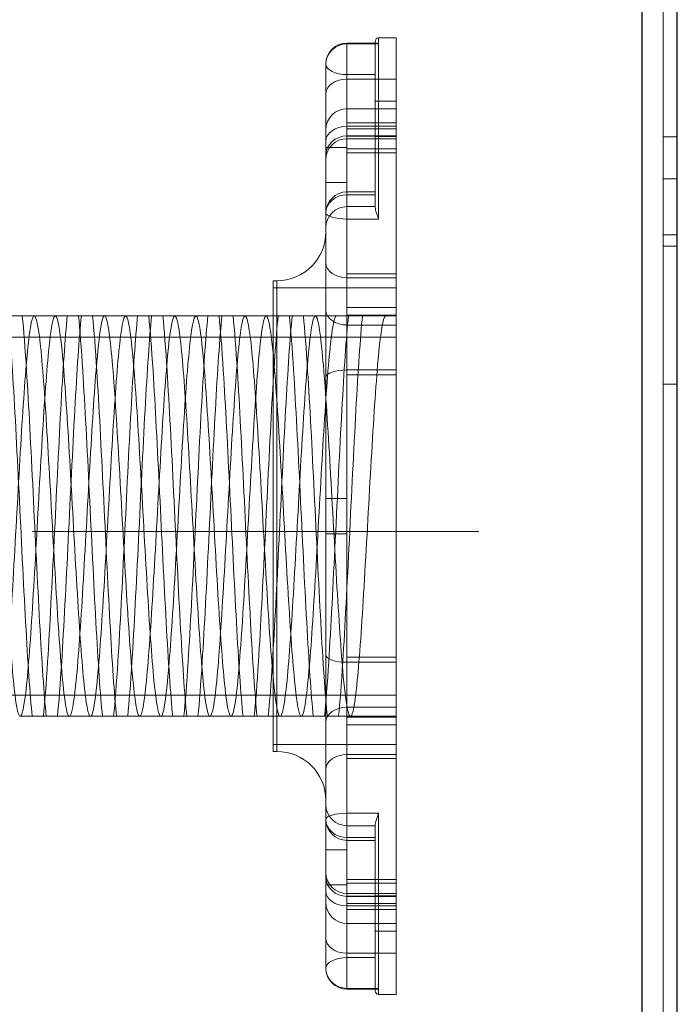
# Model space of a CAD drawing. Units: millimetres. Extents: x 1 to 175, y 5 to 154.
# Drawn here: x 91 to 96, y 25 to 33 of the extents above; entities that cross this region are included whole.
import ezdxf

# ---------------------------------------------------------------- set-up
doc = ezdxf.new("R2010")
doc.units = ezdxf.units.MM
for name, color, linetype, lineweight in [('Hidden Edges(DATA)', 7, 'Continuous', 18), ('Hidden Tangent Edges(DATA)', 7, 'Continuous', 18), ('Visible Edges(DATA)', 7, 'Continuous', 25), ('Visible Tangent Edges(DATA)', 7, 'Continuous', 25)]:
    doc.layers.add(name, color=color, linetype=linetype, lineweight=lineweight)

msp = doc.modelspace()

# ---------------------------------------------------------------- linework, layer by layer
at = {"layer": 'Hidden Edges(DATA)'}
for p, q in [((96.01, 66.4449), (96.01, 17.2285)), ((93.92, 33.0094), (93.7825, 33.0094)), ((93.92, 31.1316), (93.92, 33.0094)), ((93.535, 32.9695), (93.7654, 32.9695)), ((93.755, 31.694), (93.755, 32.9819)), ((93.37, 32.8045), (93.37, 31.6391)), ((93.755, 32.5136), (93.92, 32.5136)), ((93.92, 32.4549), (93.535, 32.4549)), ((93.92, 32.3449), (93.535, 32.3449)), ((93.92, 32.2983), (93.535, 32.2983)), ((93.755, 32.2386), (93.92, 32.2386)), ((96.12, 32.2349), (96.01, 32.2349)), ((93.37, 32.1524), (93.535, 32.1524)), ((93.92, 32.2204), (93.535, 32.2204)), ((93.92, 32.1104), (93.535, 32.1104)), ((93.37, 31.8774), (93.535, 31.8774)), ((93.755, 31.8041), (93.535, 31.8041)), ((93.535, 31.6886), (93.755, 31.6886)), ((93.755, 31.694), (93.755, 31.6886)), ((93.37, 31.2483), (93.37, 31.6391)), ((93.37, 31.2483), (93.37, 30.8781)), ((93.92, 31.1624), (93.535, 31.1624)), ((92.9575, 31.1074), (92.9575, 27.4224)), ((92.985, 31.1074), (92.9575, 31.1074)), ((93.92, 31.1316), (93.92, 30.7614)), ((93.92, 31.0524), (92.9575, 31.0524)), ((93.37, 30.8781), (93.37, 30.3504)), ((93.92, 30.8983), (93.535, 30.8983)), ((90.9939, 30.8324), (90.8839, 30.8324)), ((91.0914, 30.8324), (91.0953, 30.8261)), ((91.0914, 30.8324), (91.2525, 30.8324)), ((91.2447, 30.8261), (91.2486, 30.8324)), ((91.5439, 30.8324), (91.4339, 30.8324)), ((91.6414, 30.8324), (91.6453, 30.8261)), ((91.6414, 30.8324), (91.8025, 30.8324)), ((91.7947, 30.8261), (91.7986, 30.8324)), ((92.0939, 30.8324), (91.9839, 30.8324)), ((92.1914, 30.8324), (92.1953, 30.8261)), ((92.1914, 30.8324), (92.3525, 30.8324)), ((92.3447, 30.8261), (92.3486, 30.8324)), ((92.6439, 30.8324), (92.5339, 30.8324)), ((92.7414, 30.8324), (92.7453, 30.8261)), ((92.7414, 30.8324), (92.9025, 30.8324)), ((92.8947, 30.8261), (92.8986, 30.8324)), ((93.1939, 30.8324), (93.0839, 30.8324)), ((93.2914, 30.8324), (93.2953, 30.8261)), ((93.2914, 30.8324), (93.4525, 30.8324)), ((93.4447, 30.8261), (93.4486, 30.8324)), ((93.8375, 30.8324), (93.4525, 30.8324)), ((93.8375, 30.8324), (93.92, 30.8324)), ((93.92, 30.4096), (93.92, 30.7614)), ((84.9927, 30.6674), (93.92, 30.6674)), ((93.92, 28.1201), (93.92, 30.4096)), ((93.37, 28.1793), (93.37, 30.3504)), ((96.12, 30.2978), (96.01, 30.2978)), ((93.37, 29.4024), (93.535, 29.4024)), ((91.0738, 29.1449), (94.5663, 29.1449)), ((93.37, 29.1274), (93.535, 29.1274)), ((93.37, 28.1793), (93.37, 27.6516)), ((93.92, 27.7683), (93.92, 28.1201)), ((86.6389, 27.8624), (93.92, 27.8624)), ((93.92, 27.7683), (93.92, 27.3981)), ((91.0712, 27.6974), (91.1812, 27.6974)), ((91.3625, 27.6974), (91.5236, 27.6974)), ((91.3703, 27.7036), (91.3664, 27.6974)), ((91.5236, 27.6974), (91.5197, 27.7036)), ((91.6212, 27.6974), (91.7312, 27.6974)), ((91.9125, 27.6974), (92.0736, 27.6974)), ((91.9203, 27.7036), (91.9164, 27.6974)), ((92.0736, 27.6974), (92.0697, 27.7036)), ((92.1712, 27.6974), (92.2812, 27.6974)), ((92.4625, 27.6974), (92.6236, 27.6974)), ((92.4703, 27.7036), (92.4664, 27.6974)), ((92.6236, 27.6974), (92.6197, 27.7036)), ((92.7212, 27.6974), (92.8312, 27.6974)), ((93.0125, 27.6974), (93.1736, 27.6974)), ((93.0203, 27.7036), (93.0164, 27.6974)), ((93.1736, 27.6974), (93.1697, 27.7036)), ((93.2712, 27.6974), (93.3812, 27.6974)), ((93.5625, 27.6974), (93.92, 27.6974)), ((93.5703, 27.7036), (93.5664, 27.6974)), ((93.37, 27.6516), (93.37, 27.2814)), ((93.92, 27.6314), (93.535, 27.6314)), ((93.92, 27.4774), (92.9575, 27.4774)), ((92.985, 27.4224), (92.9575, 27.4224)), ((93.92, 25.5203), (93.92, 27.3981)), ((93.92, 27.3674), (93.535, 27.3674)), ((93.37, 26.8906), (93.37, 27.2814)), ((93.37, 26.8906), (93.37, 25.7252)), ((93.535, 26.8411), (93.755, 26.8411)), ((93.755, 26.8411), (93.755, 26.8357)), ((93.755, 25.5478), (93.755, 26.8357)), ((93.535, 26.7256), (93.755, 26.7256)), ((93.37, 26.6524), (93.535, 26.6524)), ((93.37, 26.3774), (93.535, 26.3774)), ((93.92, 26.4193), (93.535, 26.4193)), ((93.92, 26.3093), (93.535, 26.3093)), ((93.755, 26.2911), (93.92, 26.2911)), ((93.92, 26.2314), (93.535, 26.2314)), ((93.92, 26.1849), (93.535, 26.1849)), ((93.92, 26.0749), (93.535, 26.0749)), ((93.755, 26.0161), (93.92, 26.0161)), ((93.7654, 25.5602), (93.535, 25.5602)), ((93.92, 25.5203), (93.7825, 25.5203))]:
    msp.add_line(p, q, dxfattribs=at)
for centre, radius, start, end in [((93.7825, 32.9819), 0.0275, 90, 180), ((93.535, 32.8045), 0.165, 90, 180), ((93.535, 32.2899), 0.165, 90, 180), ((93.535, 32.0554), 0.165, 90, 180), ((93.535, 31.6391), 0.165, 90, 180), ((93.535, 31.5236), 0.165, 90, 180), ((92.985, 31.4924), 0.385, 270, 0), ((92.985, 27.0374), 0.385, 0, 90), ((93.535, 27.0061), 0.165, 180, 270), ((93.535, 26.8906), 0.165, 180, 270), ((93.535, 26.4743), 0.165, 180, 270), ((93.535, 26.2399), 0.165, 180, 270), ((93.535, 25.7252), 0.165, 180, 270), ((93.7825, 25.5478), 0.0275, 180, 270)]:
    msp.add_arc(centre, radius, start, end, dxfattribs=at)
for points, knots in [([(93.755, 32.9601), (93.755, 32.9639), (93.7569, 32.967), (93.7656, 32.9708), (93.7737, 32.9692), (93.7824, 32.9625), (93.7825, 32.9625), (93.7825, 32.9624)], [0.5942456, 0.5942456, 0.5942456, 0.5942456, 0.6716029, 0.6716029, 0.7878043, 0.7878043, 0.788545, 0.788545, 0.788545, 0.788545]), ([(93.7825, 31.5913), (93.7825, 31.5915), (93.7824, 31.5916), (93.7763, 31.6072), (93.7702, 31.6233), (93.7603, 31.6554), (93.7569, 31.6701), (93.7552, 31.6869), (93.755, 31.6906), (93.755, 31.694)], [-0.0008537, -0.0008537, -0.0008537, -0.0008537, 0, 0, 0.0936516, 0.0936516, 0.184514, 0.184514, 0.2113848, 0.2113848, 0.2113848, 0.2113848]), ([(90.9775, 27.6974), (90.9599, 27.6974), (90.9422, 27.7961), (90.9245, 27.9765), (90.9068, 28.1569), (90.8891, 28.418), (90.8714, 28.7145), (90.8538, 29.011), (90.8361, 29.3415), (90.8184, 29.6485), (90.8007, 29.9555), (90.783, 30.2377), (90.7653, 30.4459), (90.7477, 30.6541), (90.73, 30.7874), (90.7123, 30.8226), (90.709, 30.8291), (90.7058, 30.8324), (90.7025, 30.8324)], [28.274334, 28.274334, 28.274334, 28.274334, 28.880358, 28.880358, 28.880358, 29.486382, 29.486382, 29.486382, 30.092406, 30.092406, 30.092406, 30.69843, 30.69843, 30.69843, 31.304454, 31.304454, 31.304454, 31.415927, 31.415927, 31.415927, 31.415927]), ([(90.8125, 27.6974), (90.8302, 27.6974), (90.8479, 27.7961), (90.8656, 27.9765), (90.8833, 28.1569), (90.901, 28.418), (90.9186, 28.7145), (90.9363, 29.011), (90.954, 29.3415), (90.9717, 29.6485), (90.9894, 29.9555), (91.007, 30.2377), (91.0247, 30.4459), (91.0424, 30.6541), (91.0601, 30.7874), (91.0778, 30.8226), (91.081, 30.8291), (91.0843, 30.8324), (91.0875, 30.8324)], [-34.557519, -34.557519, -34.557519, -34.557519, -33.951495, -33.951495, -33.951495, -33.345471, -33.345471, -33.345471, -32.739447, -32.739447, -32.739447, -32.133423, -32.133423, -32.133423, -31.527399, -31.527399, -31.527399, -31.415927, -31.415927, -31.415927, -31.415927]), ([(91.0712, 27.6974), (91.054, 27.8653), (91.0369, 28.1253), (91.0198, 28.4347), (91.0027, 28.7442), (90.9856, 29.1019), (90.9685, 29.4495), (90.9514, 29.797), (90.9343, 30.133), (90.9171, 30.4026), (90.9061, 30.577), (90.895, 30.7237), (90.8839, 30.8324)], [28.775708, 28.775708, 28.775708, 28.775708, 29.362157, 29.362157, 29.362157, 29.948606, 29.948606, 29.948606, 30.535055, 30.535055, 30.535055, 30.914553, 30.914553, 30.914553, 30.914553]), ([(91.2525, 30.8324), (91.2349, 30.8324), (91.2172, 30.7336), (91.1995, 30.5532), (91.1818, 30.3728), (91.1641, 30.1117), (91.1464, 29.8152), (91.1288, 29.5187), (91.1111, 29.1882), (91.0934, 28.8812), (91.0757, 28.5742), (91.058, 28.292), (91.0403, 28.0838), (91.0227, 27.8756), (91.005, 27.7423), (90.9873, 27.7071), (90.984, 27.7006), (90.9808, 27.6974), (90.9775, 27.6974)], [25.132741, 25.132741, 25.132741, 25.132741, 25.738765, 25.738765, 25.738765, 26.344789, 26.344789, 26.344789, 26.950814, 26.950814, 26.950814, 27.556838, 27.556838, 27.556838, 28.162862, 28.162862, 28.162862, 28.274334, 28.274334, 28.274334, 28.274334]), ([(91.0914, 30.8324), (91.0914, 30.8324), (91.0908, 30.8324), (91.0848, 30.8324), (91.0719, 30.8324), (91.0369, 30.8324), (91.0178, 30.8324), (90.995, 30.8324), (90.9944, 30.8324), (90.9939, 30.8324)], [-1.325198, -1.325198, -1.325198, -1.325198, -1.143434, -1.143434, -0.502159, -0.502159, -0.011458, -0.011458, 0, 0, 0, 0]), ([(91.1812, 27.6974), (91.164, 27.8653), (91.1469, 28.1253), (91.1298, 28.4347), (91.1127, 28.7442), (91.0956, 29.1019), (91.0785, 29.4495), (91.0614, 29.797), (91.0443, 30.133), (91.0271, 30.4026), (91.0161, 30.577), (91.005, 30.7237), (90.9939, 30.8324)], [28.775708, 28.775708, 28.775708, 28.775708, 29.362157, 29.362157, 29.362157, 29.948606, 29.948606, 29.948606, 30.535055, 30.535055, 30.535055, 30.914553, 30.914553, 30.914553, 30.914553]), ([(91.0875, 30.8324), (91.1052, 30.8324), (91.1229, 30.7336), (91.1406, 30.5532), (91.1583, 30.3728), (91.176, 30.1117), (91.1936, 29.8152), (91.2113, 29.5187), (91.229, 29.1882), (91.2467, 28.8812), (91.2644, 28.5742), (91.282, 28.292), (91.2997, 28.0838), (91.3174, 27.8756), (91.3351, 27.7423), (91.3528, 27.7071), (91.356, 27.7006), (91.3593, 27.6974), (91.3625, 27.6974)], [-31.415927, -31.415927, -31.415927, -31.415927, -30.809902, -30.809902, -30.809902, -30.203878, -30.203878, -30.203878, -29.597854, -29.597854, -29.597854, -28.99183, -28.99183, -28.99183, -28.385806, -28.385806, -28.385806, -28.274334, -28.274334, -28.274334, -28.274334]), ([(91.3462, 30.8324), (91.329, 30.6644), (91.3119, 30.4045), (91.2948, 30.095), (91.2777, 29.7855), (91.2606, 29.4278), (91.2435, 29.0802), (91.2264, 28.7327), (91.2093, 28.3967), (91.1921, 28.1271), (91.1811, 27.9527), (91.17, 27.806), (91.1589, 27.6974)], [25.634115, 25.634115, 25.634115, 25.634115, 26.220564, 26.220564, 26.220564, 26.807013, 26.807013, 26.807013, 27.393462, 27.393462, 27.393462, 27.77296, 27.77296, 27.77296, 27.77296]), ([(91.4339, 30.8324), (91.3655, 30.8324), (91.3096, 30.8324), (91.2687, 30.8324), (91.2615, 30.8324), (91.2556, 30.8324), (91.2547, 30.8324), (91.2535, 30.8324), (91.2532, 30.8324), (91.2528, 30.8324), (91.2527, 30.8324), (91.2526, 30.8324), (91.2526, 30.8324), (91.2526, 30.8324), (91.2526, 30.8324), (91.2525, 30.8324)], [-3.181676, -3.181676, -3.181676, -3.181676, -2.025545, -2.025545, -1.687043, -1.687043, -1.619515, -1.619515, -1.587793, -1.587793, -1.582686, -1.582686, -1.58003, -1.58003, -1.578723, -1.578723, -1.578723, -1.578723]), ([(91.5275, 27.6974), (91.5099, 27.6974), (91.4922, 27.7961), (91.4745, 27.9765), (91.4568, 28.1569), (91.4391, 28.418), (91.4214, 28.7145), (91.4038, 29.011), (91.3861, 29.3415), (91.3684, 29.6485), (91.3507, 29.9555), (91.333, 30.2377), (91.3153, 30.4459), (91.2977, 30.6541), (91.28, 30.7874), (91.2623, 30.8226), (91.259, 30.8291), (91.2558, 30.8324), (91.2525, 30.8324)], [21.991149, 21.991149, 21.991149, 21.991149, 22.597173, 22.597173, 22.597173, 23.203197, 23.203197, 23.203197, 23.809221, 23.809221, 23.809221, 24.415245, 24.415245, 24.415245, 25.021269, 25.021269, 25.021269, 25.132741, 25.132741, 25.132741, 25.132741]), ([(91.4562, 30.8324), (91.439, 30.6644), (91.4219, 30.4045), (91.4048, 30.095), (91.3877, 29.7855), (91.3706, 29.4278), (91.3535, 29.0802), (91.3364, 28.7327), (91.3193, 28.3967), (91.3021, 28.1271), (91.2911, 27.9527), (91.28, 27.806), (91.2689, 27.6974)], [25.634115, 25.634115, 25.634115, 25.634115, 26.220564, 26.220564, 26.220564, 26.807013, 26.807013, 26.807013, 27.393462, 27.393462, 27.393462, 27.77296, 27.77296, 27.77296, 27.77296]), ([(91.3625, 27.6974), (91.3802, 27.6974), (91.3979, 27.7961), (91.4156, 27.9765), (91.4333, 28.1569), (91.451, 28.418), (91.4686, 28.7145), (91.4863, 29.011), (91.504, 29.3415), (91.5217, 29.6485), (91.5394, 29.9555), (91.557, 30.2377), (91.5747, 30.4459), (91.5924, 30.6541), (91.6101, 30.7874), (91.6278, 30.8226), (91.631, 30.8291), (91.6343, 30.8324), (91.6375, 30.8324)], [-28.274334, -28.274334, -28.274334, -28.274334, -27.66831, -27.66831, -27.66831, -27.062286, -27.062286, -27.062286, -26.456262, -26.456262, -26.456262, -25.850238, -25.850238, -25.850238, -25.244213, -25.244213, -25.244213, -25.132741, -25.132741, -25.132741, -25.132741]), ([(91.6212, 27.6974), (91.604, 27.8653), (91.5869, 28.1253), (91.5698, 28.4347), (91.5527, 28.7442), (91.5356, 29.1019), (91.5185, 29.4495), (91.5014, 29.797), (91.4843, 30.133), (91.4671, 30.4026), (91.4561, 30.577), (91.445, 30.7237), (91.4339, 30.8324)], [22.492522, 22.492522, 22.492522, 22.492522, 23.078971, 23.078971, 23.078971, 23.66542, 23.66542, 23.66542, 24.251869, 24.251869, 24.251869, 24.631367, 24.631367, 24.631367, 24.631367]), ([(91.8025, 30.8324), (91.7849, 30.8324), (91.7672, 30.7336), (91.7495, 30.5532), (91.7318, 30.3728), (91.7141, 30.1117), (91.6964, 29.8152), (91.6788, 29.5187), (91.6611, 29.1882), (91.6434, 28.8812), (91.6257, 28.5742), (91.608, 28.292), (91.5903, 28.0838), (91.5727, 27.8756), (91.555, 27.7423), (91.5373, 27.7071), (91.534, 27.7006), (91.5308, 27.6974), (91.5275, 27.6974)], [18.849556, 18.849556, 18.849556, 18.849556, 19.45558, 19.45558, 19.45558, 20.061604, 20.061604, 20.061604, 20.667628, 20.667628, 20.667628, 21.273652, 21.273652, 21.273652, 21.879676, 21.879676, 21.879676, 21.991149, 21.991149, 21.991149, 21.991149]), ([(91.6414, 30.8324), (91.6414, 30.8324), (91.6408, 30.8324), (91.6348, 30.8324), (91.6219, 30.8324), (91.5869, 30.8324), (91.5678, 30.8324), (91.545, 30.8324), (91.5444, 30.8324), (91.5439, 30.8324)], [-1.325198, -1.325198, -1.325198, -1.325198, -1.143434, -1.143434, -0.502159, -0.502159, -0.011458, -0.011458, 0, 0, 0, 0]), ([(91.7312, 27.6974), (91.714, 27.8653), (91.6969, 28.1253), (91.6798, 28.4347), (91.6627, 28.7442), (91.6456, 29.1019), (91.6285, 29.4495), (91.6114, 29.797), (91.5943, 30.133), (91.5771, 30.4026), (91.5661, 30.577), (91.555, 30.7237), (91.5439, 30.8324)], [22.492522, 22.492522, 22.492522, 22.492522, 23.078971, 23.078971, 23.078971, 23.66542, 23.66542, 23.66542, 24.251869, 24.251869, 24.251869, 24.631367, 24.631367, 24.631367, 24.631367]), ([(91.6375, 30.8324), (91.6552, 30.8324), (91.6729, 30.7336), (91.6906, 30.5532), (91.7083, 30.3728), (91.726, 30.1117), (91.7436, 29.8152), (91.7613, 29.5187), (91.779, 29.1882), (91.7967, 28.8812), (91.8144, 28.5742), (91.832, 28.292), (91.8497, 28.0838), (91.8674, 27.8756), (91.8851, 27.7423), (91.9028, 27.7071), (91.906, 27.7006), (91.9093, 27.6974), (91.9125, 27.6974)], [-25.132741, -25.132741, -25.132741, -25.132741, -24.526717, -24.526717, -24.526717, -23.920693, -23.920693, -23.920693, -23.314669, -23.314669, -23.314669, -22.708645, -22.708645, -22.708645, -22.102621, -22.102621, -22.102621, -21.991149, -21.991149, -21.991149, -21.991149]), ([(91.8962, 30.8324), (91.879, 30.6644), (91.8619, 30.4045), (91.8448, 30.095), (91.8277, 29.7855), (91.8106, 29.4278), (91.7935, 29.0802), (91.7764, 28.7327), (91.7593, 28.3967), (91.7421, 28.1271), (91.7311, 27.9527), (91.72, 27.806), (91.7089, 27.6974)], [19.35093, 19.35093, 19.35093, 19.35093, 19.937379, 19.937379, 19.937379, 20.523828, 20.523828, 20.523828, 21.110277, 21.110277, 21.110277, 21.489775, 21.489775, 21.489775, 21.489775]), ([(91.9839, 30.8324), (91.9173, 30.8324), (91.8625, 30.8324), (91.8201, 30.8324), (91.8121, 30.8324), (91.8057, 30.8324), (91.8048, 30.8324), (91.8035, 30.8324), (91.8032, 30.8324), (91.8028, 30.8324), (91.8027, 30.8324), (91.8026, 30.8324), (91.8026, 30.8324), (91.8026, 30.8324), (91.8026, 30.8324), (91.8025, 30.8324)], [-3.181256, -3.181256, -3.181256, -3.181256, -2.055816, -2.055816, -1.691946, -1.691946, -1.620712, -1.620712, -1.587869, -1.587869, -1.582716, -1.582716, -1.58005, -1.58005, -1.578723, -1.578723, -1.578723, -1.578723]), ([(92.0775, 27.6974), (92.0599, 27.6974), (92.0422, 27.7961), (92.0245, 27.9765), (92.0068, 28.1569), (91.9891, 28.418), (91.9714, 28.7145), (91.9538, 29.011), (91.9361, 29.3415), (91.9184, 29.6485), (91.9007, 29.9555), (91.883, 30.2377), (91.8653, 30.4459), (91.8477, 30.6541), (91.83, 30.7874), (91.8123, 30.8226), (91.809, 30.8291), (91.8058, 30.8324), (91.8025, 30.8324)], [15.707963, 15.707963, 15.707963, 15.707963, 16.313987, 16.313987, 16.313987, 16.920011, 16.920011, 16.920011, 17.526036, 17.526036, 17.526036, 18.13206, 18.13206, 18.13206, 18.738084, 18.738084, 18.738084, 18.849556, 18.849556, 18.849556, 18.849556]), ([(92.0062, 30.8324), (91.989, 30.6644), (91.9719, 30.4045), (91.9548, 30.095), (91.9377, 29.7855), (91.9206, 29.4278), (91.9035, 29.0802), (91.8864, 28.7327), (91.8693, 28.3967), (91.8521, 28.1271), (91.8411, 27.9527), (91.83, 27.806), (91.8189, 27.6974)], [19.35093, 19.35093, 19.35093, 19.35093, 19.937379, 19.937379, 19.937379, 20.523828, 20.523828, 20.523828, 21.110277, 21.110277, 21.110277, 21.489775, 21.489775, 21.489775, 21.489775]), ([(91.9125, 27.6974), (91.9302, 27.6974), (91.9479, 27.7961), (91.9656, 27.9765), (91.9833, 28.1569), (92.001, 28.418), (92.0186, 28.7145), (92.0363, 29.011), (92.054, 29.3415), (92.0717, 29.6485), (92.0894, 29.9555), (92.107, 30.2377), (92.1247, 30.4459), (92.1424, 30.6541), (92.1601, 30.7874), (92.1778, 30.8226), (92.181, 30.8291), (92.1843, 30.8324), (92.1875, 30.8324)], [-21.991149, -21.991149, -21.991149, -21.991149, -21.385124, -21.385124, -21.385124, -20.7791, -20.7791, -20.7791, -20.173076, -20.173076, -20.173076, -19.567052, -19.567052, -19.567052, -18.961028, -18.961028, -18.961028, -18.849556, -18.849556, -18.849556, -18.849556]), ([(92.1712, 27.6974), (92.154, 27.8653), (92.1369, 28.1253), (92.1198, 28.4347), (92.1027, 28.7442), (92.0856, 29.1019), (92.0685, 29.4495), (92.0514, 29.797), (92.0343, 30.133), (92.0171, 30.4026), (92.0061, 30.577), (91.995, 30.7237), (91.9839, 30.8324)], [16.209337, 16.209337, 16.209337, 16.209337, 16.795786, 16.795786, 16.795786, 17.382235, 17.382235, 17.382235, 17.968684, 17.968684, 17.968684, 18.348182, 18.348182, 18.348182, 18.348182]), ([(92.3525, 30.8324), (92.3349, 30.8324), (92.3172, 30.7336), (92.2995, 30.5532), (92.2818, 30.3728), (92.2641, 30.1117), (92.2464, 29.8152), (92.2288, 29.5187), (92.2111, 29.1882), (92.1934, 28.8812), (92.1757, 28.5742), (92.158, 28.292), (92.1403, 28.0838), (92.1227, 27.8756), (92.105, 27.7423), (92.0873, 27.7071), (92.084, 27.7006), (92.0808, 27.6974), (92.0775, 27.6974)], [12.566371, 12.566371, 12.566371, 12.566371, 13.172395, 13.172395, 13.172395, 13.778419, 13.778419, 13.778419, 14.384443, 14.384443, 14.384443, 14.990467, 14.990467, 14.990467, 15.596491, 15.596491, 15.596491, 15.707963, 15.707963, 15.707963, 15.707963]), ([(92.1914, 30.8324), (92.1914, 30.8324), (92.1908, 30.8324), (92.1848, 30.8324), (92.1719, 30.8324), (92.1369, 30.8324), (92.1178, 30.8324), (92.095, 30.8324), (92.0944, 30.8324), (92.0939, 30.8324)], [-1.325198, -1.325198, -1.325198, -1.325198, -1.143434, -1.143434, -0.502159, -0.502159, -0.011458, -0.011458, 0, 0, 0, 0]), ([(92.2812, 27.6974), (92.264, 27.8653), (92.2469, 28.1253), (92.2298, 28.4347), (92.2127, 28.7442), (92.1956, 29.1019), (92.1785, 29.4495), (92.1614, 29.797), (92.1443, 30.133), (92.1271, 30.4026), (92.1161, 30.577), (92.105, 30.7237), (92.0939, 30.8324)], [16.209337, 16.209337, 16.209337, 16.209337, 16.795786, 16.795786, 16.795786, 17.382235, 17.382235, 17.382235, 17.968684, 17.968684, 17.968684, 18.348182, 18.348182, 18.348182, 18.348182]), ([(92.1875, 30.8324), (92.2052, 30.8324), (92.2229, 30.7336), (92.2406, 30.5532), (92.2583, 30.3728), (92.276, 30.1117), (92.2936, 29.8152), (92.3113, 29.5187), (92.329, 29.1882), (92.3467, 28.8812), (92.3644, 28.5742), (92.382, 28.292), (92.3997, 28.0838), (92.4174, 27.8756), (92.4351, 27.7423), (92.4528, 27.7071), (92.456, 27.7006), (92.4593, 27.6974), (92.4625, 27.6974)], [-18.849556, -18.849556, -18.849556, -18.849556, -18.243532, -18.243532, -18.243532, -17.637508, -17.637508, -17.637508, -17.031484, -17.031484, -17.031484, -16.42546, -16.42546, -16.42546, -15.819435, -15.819435, -15.819435, -15.707963, -15.707963, -15.707963, -15.707963]), ([(92.4462, 30.8324), (92.429, 30.6644), (92.4119, 30.4045), (92.3948, 30.095), (92.3777, 29.7855), (92.3606, 29.4278), (92.3435, 29.0802), (92.3264, 28.7327), (92.3093, 28.3967), (92.2921, 28.1271), (92.2811, 27.9527), (92.27, 27.806), (92.2589, 27.6974)], [13.067744, 13.067744, 13.067744, 13.067744, 13.654193, 13.654193, 13.654193, 14.240642, 14.240642, 14.240642, 14.827092, 14.827092, 14.827092, 15.206589, 15.206589, 15.206589, 15.206589]), ([(92.5339, 30.8324), (92.5043, 30.8324), (92.477, 30.8324), (92.4138, 30.8324), (92.3837, 30.8324), (92.3618, 30.8324), (92.3581, 30.8324), (92.3544, 30.8324), (92.3536, 30.8324), (92.3528, 30.8324), (92.3527, 30.8324), (92.3526, 30.8324), (92.3526, 30.8324), (92.3526, 30.8324), (92.3526, 30.8324), (92.3525, 30.8324)], [-3.185277, -3.185277, -3.185277, -3.185277, -2.686877, -2.686877, -1.870048, -1.870048, -1.663868, -1.663868, -1.594497, -1.594497, -1.588471, -1.588471, -1.585631, -1.585631, -1.583965, -1.583965, -1.583965, -1.583965]), ([(92.6275, 27.6974), (92.6099, 27.6974), (92.5922, 27.7961), (92.5745, 27.9765), (92.5568, 28.1569), (92.5391, 28.418), (92.5214, 28.7145), (92.5038, 29.011), (92.4861, 29.3415), (92.4684, 29.6485), (92.4507, 29.9555), (92.433, 30.2377), (92.4153, 30.4459), (92.3977, 30.6541), (92.38, 30.7874), (92.3623, 30.8226), (92.359, 30.8291), (92.3558, 30.8324), (92.3525, 30.8324)], [9.424778, 9.424778, 9.424778, 9.424778, 10.030802, 10.030802, 10.030802, 10.636826, 10.636826, 10.636826, 11.24285, 11.24285, 11.24285, 11.848874, 11.848874, 11.848874, 12.454898, 12.454898, 12.454898, 12.566371, 12.566371, 12.566371, 12.566371]), ([(92.5562, 30.8324), (92.539, 30.6644), (92.5219, 30.4045), (92.5048, 30.095), (92.4877, 29.7855), (92.4706, 29.4278), (92.4535, 29.0802), (92.4364, 28.7327), (92.4193, 28.3967), (92.4021, 28.1271), (92.3911, 27.9527), (92.38, 27.806), (92.3689, 27.6974)], [13.067744, 13.067744, 13.067744, 13.067744, 13.654193, 13.654193, 13.654193, 14.240642, 14.240642, 14.240642, 14.827092, 14.827092, 14.827092, 15.206589, 15.206589, 15.206589, 15.206589]), ([(92.4625, 27.6974), (92.4802, 27.6974), (92.4979, 27.7961), (92.5156, 27.9765), (92.5333, 28.1569), (92.551, 28.418), (92.5686, 28.7145), (92.5863, 29.011), (92.604, 29.3415), (92.6217, 29.6485), (92.6394, 29.9555), (92.657, 30.2377), (92.6747, 30.4459), (92.6924, 30.6541), (92.7101, 30.7874), (92.7278, 30.8226), (92.731, 30.8291), (92.7343, 30.8324), (92.7375, 30.8324)], [-15.707963, -15.707963, -15.707963, -15.707963, -15.101939, -15.101939, -15.101939, -14.495915, -14.495915, -14.495915, -13.889891, -13.889891, -13.889891, -13.283867, -13.283867, -13.283867, -12.677843, -12.677843, -12.677843, -12.566371, -12.566371, -12.566371, -12.566371]), ([(92.7212, 27.6974), (92.704, 27.8653), (92.6869, 28.1253), (92.6698, 28.4347), (92.6527, 28.7442), (92.6356, 29.1019), (92.6185, 29.4495), (92.6014, 29.797), (92.5843, 30.133), (92.5671, 30.4026), (92.5561, 30.577), (92.545, 30.7237), (92.5339, 30.8324)], [9.926152, 9.926152, 9.926152, 9.926152, 10.512601, 10.512601, 10.512601, 11.09905, 11.09905, 11.09905, 11.685499, 11.685499, 11.685499, 12.064997, 12.064997, 12.064997, 12.064997]), ([(92.9025, 30.8324), (92.8849, 30.8324), (92.8672, 30.7336), (92.8495, 30.5532), (92.8318, 30.3728), (92.8141, 30.1117), (92.7964, 29.8152), (92.7788, 29.5187), (92.7611, 29.1882), (92.7434, 28.8812), (92.7257, 28.5742), (92.708, 28.292), (92.6903, 28.0838), (92.6727, 27.8756), (92.655, 27.7423), (92.6373, 27.7071), (92.634, 27.7006), (92.6308, 27.6974), (92.6275, 27.6974)], [6.283185, 6.283185, 6.283185, 6.283185, 6.889209, 6.889209, 6.889209, 7.495233, 7.495233, 7.495233, 8.101258, 8.101258, 8.101258, 8.707282, 8.707282, 8.707282, 9.313306, 9.313306, 9.313306, 9.424778, 9.424778, 9.424778, 9.424778]), ([(92.7414, 30.8324), (92.7414, 30.8324), (92.7408, 30.8324), (92.7348, 30.8324), (92.7219, 30.8324), (92.6869, 30.8324), (92.6678, 30.8324), (92.645, 30.8324), (92.6444, 30.8324), (92.6439, 30.8324)], [-1.325198, -1.325198, -1.325198, -1.325198, -1.143434, -1.143434, -0.502159, -0.502159, -0.011458, -0.011458, 0, 0, 0, 0]), ([(92.8312, 27.6974), (92.814, 27.8653), (92.7969, 28.1253), (92.7798, 28.4347), (92.7627, 28.7442), (92.7456, 29.1019), (92.7285, 29.4495), (92.7114, 29.797), (92.6943, 30.133), (92.6771, 30.4026), (92.6661, 30.577), (92.655, 30.7237), (92.6439, 30.8324)], [9.926152, 9.926152, 9.926152, 9.926152, 10.512601, 10.512601, 10.512601, 11.09905, 11.09905, 11.09905, 11.685499, 11.685499, 11.685499, 12.064997, 12.064997, 12.064997, 12.064997]), ([(92.7375, 30.8324), (92.7552, 30.8324), (92.7729, 30.7336), (92.7906, 30.5532), (92.8083, 30.3728), (92.826, 30.1117), (92.8436, 29.8152), (92.8613, 29.5187), (92.879, 29.1882), (92.8967, 28.8812), (92.9144, 28.5742), (92.932, 28.292), (92.9497, 28.0838), (92.9674, 27.8756), (92.9851, 27.7423), (93.0028, 27.7071), (93.006, 27.7006), (93.0093, 27.6974), (93.0125, 27.6974)], [-12.566371, -12.566371, -12.566371, -12.566371, -11.960347, -11.960347, -11.960347, -11.354322, -11.354322, -11.354322, -10.748298, -10.748298, -10.748298, -10.142274, -10.142274, -10.142274, -9.53625, -9.53625, -9.53625, -9.424778, -9.424778, -9.424778, -9.424778]), ([(92.9962, 30.8324), (92.979, 30.6644), (92.9619, 30.4045), (92.9448, 30.095), (92.9277, 29.7855), (92.9106, 29.4278), (92.8935, 29.0802), (92.8764, 28.7327), (92.8593, 28.3967), (92.8421, 28.1271), (92.8311, 27.9527), (92.82, 27.806), (92.8089, 27.6974)], [6.784559, 6.784559, 6.784559, 6.784559, 7.371008, 7.371008, 7.371008, 7.957457, 7.957457, 7.957457, 8.543906, 8.543906, 8.543906, 8.923404, 8.923404, 8.923404, 8.923404]), ([(93.0839, 30.8324), (93.0543, 30.8324), (93.027, 30.8324), (92.9638, 30.8324), (92.9337, 30.8324), (92.9118, 30.8324), (92.9081, 30.8324), (92.9044, 30.8324), (92.9036, 30.8324), (92.9028, 30.8324), (92.9027, 30.8324), (92.9026, 30.8324), (92.9026, 30.8324), (92.9026, 30.8324), (92.9026, 30.8324), (92.9025, 30.8324)], [-3.185277, -3.185277, -3.185277, -3.185277, -2.686877, -2.686877, -1.870048, -1.870048, -1.663868, -1.663868, -1.594497, -1.594497, -1.588471, -1.588471, -1.585631, -1.585631, -1.583965, -1.583965, -1.583965, -1.583965]), ([(93.1775, 27.6974), (93.1599, 27.6974), (93.1422, 27.7961), (93.1245, 27.9765), (93.1068, 28.1569), (93.0891, 28.418), (93.0714, 28.7145), (93.0538, 29.011), (93.0361, 29.3415), (93.0184, 29.6485), (93.0007, 29.9555), (92.983, 30.2377), (92.9653, 30.4459), (92.9477, 30.6541), (92.93, 30.7874), (92.9123, 30.8226), (92.909, 30.8291), (92.9058, 30.8324), (92.9025, 30.8324)], [3.141593, 3.141593, 3.141593, 3.141593, 3.747617, 3.747617, 3.747617, 4.353641, 4.353641, 4.353641, 4.959665, 4.959665, 4.959665, 5.565689, 5.565689, 5.565689, 6.171713, 6.171713, 6.171713, 6.283185, 6.283185, 6.283185, 6.283185]), ([(93.1062, 30.8324), (93.089, 30.6644), (93.0719, 30.4045), (93.0548, 30.095), (93.0377, 29.7855), (93.0206, 29.4278), (93.0035, 29.0802), (92.9864, 28.7327), (92.9693, 28.3967), (92.9521, 28.1271), (92.9411, 27.9527), (92.93, 27.806), (92.9189, 27.6974)], [6.784559, 6.784559, 6.784559, 6.784559, 7.371008, 7.371008, 7.371008, 7.957457, 7.957457, 7.957457, 8.543906, 8.543906, 8.543906, 8.923404, 8.923404, 8.923404, 8.923404]), ([(93.0125, 27.6974), (93.0302, 27.6974), (93.0479, 27.7961), (93.0656, 27.9765), (93.0833, 28.1569), (93.101, 28.418), (93.1186, 28.7145), (93.1363, 29.011), (93.154, 29.3415), (93.1717, 29.6485), (93.1894, 29.9555), (93.207, 30.2377), (93.2247, 30.4459), (93.2424, 30.6541), (93.2601, 30.7874), (93.2778, 30.8226), (93.281, 30.8291), (93.2843, 30.8324), (93.2875, 30.8324)], [-9.424778, -9.424778, -9.424778, -9.424778, -8.818754, -8.818754, -8.818754, -8.21273, -8.21273, -8.21273, -7.606706, -7.606706, -7.606706, -7.000682, -7.000682, -7.000682, -6.394658, -6.394658, -6.394658, -6.283185, -6.283185, -6.283185, -6.283185]), ([(93.2712, 27.6974), (93.254, 27.8653), (93.2369, 28.1253), (93.2198, 28.4347), (93.2027, 28.7442), (93.1856, 29.1019), (93.1685, 29.4495), (93.1514, 29.797), (93.1343, 30.133), (93.1171, 30.4026), (93.1061, 30.577), (93.095, 30.7237), (93.0839, 30.8324)], [3.642966, 3.642966, 3.642966, 3.642966, 4.229416, 4.229416, 4.229416, 4.815865, 4.815865, 4.815865, 5.402314, 5.402314, 5.402314, 5.781811, 5.781811, 5.781811, 5.781811]), ([(93.4525, 30.8324), (93.4349, 30.8324), (93.4172, 30.7336), (93.3995, 30.5532), (93.3818, 30.3728), (93.3641, 30.1117), (93.3464, 29.8152), (93.3288, 29.5187), (93.3111, 29.1882), (93.2934, 28.8812), (93.2757, 28.5742), (93.258, 28.292), (93.2403, 28.0838), (93.2227, 27.8756), (93.205, 27.7423), (93.1873, 27.7071), (93.184, 27.7006), (93.1808, 27.6974), (93.1775, 27.6974)], [0, 0, 0, 0, 0.606024, 0.606024, 0.606024, 1.212048, 1.212048, 1.212048, 1.818072, 1.818072, 1.818072, 2.424096, 2.424096, 2.424096, 3.03012, 3.03012, 3.03012, 3.141593, 3.141593, 3.141593, 3.141593]), ([(93.2914, 30.8324), (93.2914, 30.8324), (93.2908, 30.8324), (93.2848, 30.8324), (93.2719, 30.8324), (93.2369, 30.8324), (93.2178, 30.8324), (93.195, 30.8324), (93.1944, 30.8324), (93.1939, 30.8324)], [-1.325198, -1.325198, -1.325198, -1.325198, -1.143434, -1.143434, -0.502159, -0.502159, -0.011458, -0.011458, 0, 0, 0, 0]), ([(93.3812, 27.6974), (93.364, 27.8653), (93.3469, 28.1253), (93.3298, 28.4347), (93.3127, 28.7442), (93.2956, 29.1019), (93.2785, 29.4495), (93.2614, 29.797), (93.2443, 30.133), (93.2271, 30.4026), (93.2161, 30.577), (93.205, 30.7237), (93.1939, 30.8324)], [3.642966, 3.642966, 3.642966, 3.642966, 4.229416, 4.229416, 4.229416, 4.815865, 4.815865, 4.815865, 5.402314, 5.402314, 5.402314, 5.781811, 5.781811, 5.781811, 5.781811]), ([(93.2875, 30.8324), (93.3052, 30.8324), (93.3229, 30.7336), (93.3406, 30.5532), (93.3583, 30.3728), (93.376, 30.1117), (93.3936, 29.8152), (93.4113, 29.5187), (93.429, 29.1882), (93.4467, 28.8812), (93.4644, 28.5742), (93.482, 28.292), (93.4997, 28.0838), (93.5174, 27.8756), (93.5351, 27.7423), (93.5528, 27.7071), (93.556, 27.7006), (93.5593, 27.6974), (93.5625, 27.6974)], [-6.283185, -6.283185, -6.283185, -6.283185, -5.677161, -5.677161, -5.677161, -5.071137, -5.071137, -5.071137, -4.465113, -4.465113, -4.465113, -3.859089, -3.859089, -3.859089, -3.253065, -3.253065, -3.253065, -3.141593, -3.141593, -3.141593, -3.141593]), ([(93.5462, 30.8324), (93.529, 30.6644), (93.5119, 30.4045), (93.4948, 30.095), (93.4777, 29.7855), (93.4606, 29.4278), (93.4435, 29.0802), (93.4264, 28.7327), (93.4093, 28.3967), (93.3921, 28.1271), (93.3811, 27.9527), (93.37, 27.806), (93.3589, 27.6974)], [0.501374, 0.501374, 0.501374, 0.501374, 1.087823, 1.087823, 1.087823, 1.674272, 1.674272, 1.674272, 2.260721, 2.260721, 2.260721, 2.640219, 2.640219, 2.640219, 2.640219]), ([(93.6562, 30.8324), (93.639, 30.6644), (93.6219, 30.4045), (93.6048, 30.095), (93.5877, 29.7855), (93.5706, 29.4278), (93.5535, 29.0802), (93.5364, 28.7327), (93.5193, 28.3967), (93.5021, 28.1271), (93.4911, 27.9527), (93.48, 27.806), (93.4689, 27.6974)], [0.501374, 0.501374, 0.501374, 0.501374, 1.087823, 1.087823, 1.087823, 1.674272, 1.674272, 1.674272, 2.260721, 2.260721, 2.260721, 2.640219, 2.640219, 2.640219, 2.640219]), ([(93.5625, 27.6974), (93.5802, 27.6974), (93.5979, 27.7961), (93.6156, 27.9765), (93.6333, 28.1569), (93.651, 28.418), (93.6686, 28.7145), (93.6863, 29.011), (93.704, 29.3415), (93.7217, 29.6485), (93.7394, 29.9555), (93.757, 30.2377), (93.7747, 30.4459), (93.7924, 30.6541), (93.8101, 30.7874), (93.8278, 30.8226), (93.831, 30.8291), (93.8343, 30.8324), (93.8375, 30.8324)], [-3.141593, -3.141593, -3.141593, -3.141593, -2.535569, -2.535569, -2.535569, -1.929544, -1.929544, -1.929544, -1.32352, -1.32352, -1.32352, -0.717496, -0.717496, -0.717496, -0.111472, -0.111472, -0.111472, 0, 0, 0, 0]), ([(90.9736, 27.6974), (90.9736, 27.6974), (90.9743, 27.6974), (90.9803, 27.6974), (90.9932, 27.6974), (91.0282, 27.6974), (91.0473, 27.6974), (91.0701, 27.6974), (91.0706, 27.6974), (91.0712, 27.6974)], [-1.325198, -1.325198, -1.325198, -1.325198, -1.143434, -1.143434, -0.502159, -0.502159, -0.011458, -0.011458, 0, 0, 0, 0]), ([(91.1812, 27.6974), (91.2496, 27.6974), (91.3055, 27.6974), (91.3464, 27.6974), (91.3536, 27.6974), (91.3595, 27.6974), (91.3604, 27.6974), (91.3616, 27.6974), (91.3619, 27.6974), (91.3623, 27.6974), (91.3624, 27.6974), (91.3624, 27.6974), (91.3625, 27.6974), (91.3625, 27.6974), (91.3625, 27.6974), (91.3625, 27.6974)], [-3.181676, -3.181676, -3.181676, -3.181676, -2.025545, -2.025545, -1.687043, -1.687043, -1.619515, -1.619515, -1.587793, -1.587793, -1.582686, -1.582686, -1.58003, -1.58003, -1.578723, -1.578723, -1.578723, -1.578723]), ([(91.5236, 27.6974), (91.5236, 27.6974), (91.5243, 27.6974), (91.5303, 27.6974), (91.5432, 27.6974), (91.5782, 27.6974), (91.5973, 27.6974), (91.6201, 27.6974), (91.6206, 27.6974), (91.6212, 27.6974)], [-1.325198, -1.325198, -1.325198, -1.325198, -1.143434, -1.143434, -0.502159, -0.502159, -0.011458, -0.011458, 0, 0, 0, 0]), ([(91.7312, 27.6974), (91.7996, 27.6974), (91.8555, 27.6974), (91.8964, 27.6974), (91.9036, 27.6974), (91.9095, 27.6974), (91.9104, 27.6974), (91.9116, 27.6974), (91.9119, 27.6974), (91.9123, 27.6974), (91.9124, 27.6974), (91.9124, 27.6974), (91.9125, 27.6974), (91.9125, 27.6974), (91.9125, 27.6974), (91.9125, 27.6974)], [-3.181676, -3.181676, -3.181676, -3.181676, -2.025545, -2.025545, -1.687043, -1.687043, -1.619515, -1.619515, -1.587793, -1.587793, -1.582686, -1.582686, -1.58003, -1.58003, -1.578723, -1.578723, -1.578723, -1.578723]), ([(92.0736, 27.6974), (92.0736, 27.6974), (92.0743, 27.6974), (92.0803, 27.6974), (92.0932, 27.6974), (92.1282, 27.6974), (92.1473, 27.6974), (92.1701, 27.6974), (92.1706, 27.6974), (92.1712, 27.6974)], [-1.325198, -1.325198, -1.325198, -1.325198, -1.143434, -1.143434, -0.502159, -0.502159, -0.011458, -0.011458, 0, 0, 0, 0]), ([(92.2812, 27.6974), (92.3478, 27.6974), (92.4026, 27.6974), (92.445, 27.6974), (92.4529, 27.6974), (92.4593, 27.6974), (92.4603, 27.6974), (92.4615, 27.6974), (92.4619, 27.6974), (92.4623, 27.6974), (92.4624, 27.6974), (92.4624, 27.6974), (92.4625, 27.6974), (92.4625, 27.6974), (92.4625, 27.6974), (92.4625, 27.6974)], [-3.181256, -3.181256, -3.181256, -3.181256, -2.055816, -2.055816, -1.691946, -1.691946, -1.620712, -1.620712, -1.587869, -1.587869, -1.582716, -1.582716, -1.58005, -1.58005, -1.578723, -1.578723, -1.578723, -1.578723]), ([(92.6236, 27.6974), (92.6236, 27.6974), (92.6243, 27.6974), (92.6303, 27.6974), (92.6432, 27.6974), (92.6782, 27.6974), (92.6973, 27.6974), (92.7201, 27.6974), (92.7206, 27.6974), (92.7212, 27.6974)], [-1.325198, -1.325198, -1.325198, -1.325198, -1.143434, -1.143434, -0.502159, -0.502159, -0.011458, -0.011458, 0, 0, 0, 0]), ([(92.8312, 27.6974), (92.8978, 27.6974), (92.9526, 27.6974), (92.995, 27.6974), (93.0029, 27.6974), (93.0093, 27.6974), (93.0103, 27.6974), (93.0115, 27.6974), (93.0119, 27.6974), (93.0123, 27.6974), (93.0124, 27.6974), (93.0124, 27.6974), (93.0125, 27.6974), (93.0125, 27.6974), (93.0125, 27.6974), (93.0125, 27.6974)], [-3.181256, -3.181256, -3.181256, -3.181256, -2.055816, -2.055816, -1.691946, -1.691946, -1.620712, -1.620712, -1.587869, -1.587869, -1.582716, -1.582716, -1.58005, -1.58005, -1.578723, -1.578723, -1.578723, -1.578723]), ([(93.1736, 27.6974), (93.1736, 27.6974), (93.1743, 27.6974), (93.1803, 27.6974), (93.1932, 27.6974), (93.2282, 27.6974), (93.2473, 27.6974), (93.2701, 27.6974), (93.2706, 27.6974), (93.2712, 27.6974)], [-1.325198, -1.325198, -1.325198, -1.325198, -1.143434, -1.143434, -0.502159, -0.502159, -0.011458, -0.011458, 0, 0, 0, 0]), ([(93.3812, 27.6974), (93.4496, 27.6974), (93.5055, 27.6974), (93.5464, 27.6974), (93.5536, 27.6974), (93.5595, 27.6974), (93.5604, 27.6974), (93.5616, 27.6974), (93.5619, 27.6974), (93.5623, 27.6974), (93.5624, 27.6974), (93.5624, 27.6974), (93.5625, 27.6974), (93.5625, 27.6974), (93.5625, 27.6974), (93.5625, 27.6974)], [-3.181676, -3.181676, -3.181676, -3.181676, -2.025545, -2.025545, -1.687043, -1.687043, -1.619515, -1.619515, -1.587793, -1.587793, -1.582686, -1.582686, -1.58003, -1.58003, -1.578723, -1.578723, -1.578723, -1.578723]), ([(93.755, 26.8357), (93.755, 26.8465), (93.7569, 26.859), (93.7656, 26.8937), (93.7737, 26.9159), (93.7824, 26.9381), (93.7825, 26.9382), (93.7825, 26.9384)], [0.5942456, 0.5942456, 0.5942456, 0.5942456, 0.6716029, 0.6716029, 0.7878043, 0.7878043, 0.788545, 0.788545, 0.788545, 0.788545]), ([(93.7825, 25.5673), (93.7825, 25.5672), (93.7824, 25.5672), (93.7763, 25.5625), (93.7702, 25.5602), (93.7603, 25.5603), (93.7569, 25.5626), (93.7552, 25.5673), (93.755, 25.5684), (93.755, 25.5696)], [-0.0008537, -0.0008537, -0.0008537, -0.0008537, 0, 0, 0.0936516, 0.0936516, 0.184514, 0.184514, 0.2113848, 0.2113848, 0.2113848, 0.2113848])]:
    msp.add_open_spline(points, degree=3, knots=knots, dxfattribs=at)
at = {"layer": 'Hidden Tangent Edges(DATA)'}
for p, q in [((93.7825, 33.0094), (93.7825, 31.5913)), ((93.535, 32.9695), (93.535, 32.7216)), ((93.7825, 32.9624), (93.535, 32.9624)), ((93.535, 32.7216), (93.755, 32.7216)), ((93.535, 31.8041), (93.535, 32.7216)), ((93.92, 32.6872), (93.535, 32.6872)), ((93.535, 32.317), (93.92, 32.317)), ((93.92, 32.2424), (93.535, 32.2424)), ((93.92, 32.2393), (93.535, 32.2393)), ((93.92, 32.1397), (93.535, 32.1397)), ((96.12, 31.9049), (96.01, 31.9049)), ((93.535, 31.8041), (93.535, 31.5913)), ((93.755, 31.7817), (93.535, 31.7817)), ((93.535, 31.5913), (93.7825, 31.5913)), ((93.535, 31.5913), (93.535, 31.1316)), ((96.01, 31.4664), (96.12, 31.4664)), ((96.12, 31.3797), (96.01, 31.3797)), ((92.985, 31.1074), (92.985, 27.4224)), ((93.92, 31.1316), (93.535, 31.1316)), ((93.535, 30.7614), (93.535, 31.1316)), ((93.92, 30.8392), (93.535, 30.8392)), ((93.92, 30.7614), (93.535, 30.7614)), ((93.535, 30.4096), (93.535, 30.7614)), ((93.535, 30.4096), (93.92, 30.4096)), ((93.535, 30.4096), (93.535, 28.1201)), ((93.92, 30.3702), (93.535, 30.3702)), ((93.92, 28.1595), (93.535, 28.1595)), ((93.92, 28.1201), (93.535, 28.1201)), ((93.535, 27.7683), (93.535, 28.1201)), ((93.535, 27.7683), (93.92, 27.7683)), ((93.535, 27.3981), (93.535, 27.7683)), ((93.92, 27.6905), (93.535, 27.6905)), ((93.92, 27.3981), (93.535, 27.3981)), ((93.535, 27.3981), (93.535, 26.9384)), ((93.7825, 26.9384), (93.535, 26.9384)), ((93.535, 26.9384), (93.535, 26.7256)), ((93.7825, 26.9384), (93.7825, 25.5203)), ((93.535, 26.748), (93.755, 26.748)), ((93.535, 25.8081), (93.535, 26.7256)), ((93.92, 26.39), (93.535, 26.39)), ((93.92, 26.2904), (93.535, 26.2904)), ((93.535, 26.2873), (93.92, 26.2873)), ((93.92, 26.2127), (93.535, 26.2127)), ((93.92, 25.8425), (93.535, 25.8425)), ((93.755, 25.8081), (93.535, 25.8081)), ((93.535, 25.8081), (93.535, 25.5602)), ((93.535, 25.5673), (93.7825, 25.5673))]:
    msp.add_line(p, q, dxfattribs=at)
for centre, ratio, start_param, end_param in [((93.535, 32.8045), 0.957279, 4.712389, 6.283185), ((93.535, 32.8045), 0.502481, 0, 1.570796), ((93.535, 32.5706), 0.707107, 4.712389, 6.283185), ((93.535, 32.2004), 0.707107, 4.712389, 6.283185), ((93.535, 32.0884), 0.933389, 4.712389, 6.283185), ((93.535, 31.6391), 0.864588, 4.712389, 6.283185), ((93.535, 31.6391), 0.289167, 0, 1.570796), ((93.535, 31.2483), 0.707107, 0, 1.570796), ((93.535, 30.8781), 0.707107, 0, 1.570796), ((93.535, 30.3504), 0.358865, 4.712389, 6.283185), ((93.535, 28.1793), 0.358865, 0, 1.570796), ((93.535, 27.6516), 0.707107, 4.712389, 6.283185), ((93.535, 27.2814), 0.707107, 4.712389, 6.283185), ((93.535, 26.8906), 0.289167, 4.712389, 6.283185), ((93.535, 26.8906), 0.864588, 0, 1.570796), ((93.535, 26.4413), 0.933389, 0, 1.570796), ((93.535, 26.3293), 0.707107, 0, 1.570796), ((93.535, 25.9591), 0.707107, 0, 1.570796), ((93.535, 25.7252), 0.502481, 4.712389, 6.283185), ((93.535, 25.7252), 0.957279, 0, 1.570796)]:
    msp.add_ellipse(centre, major_axis=(-0.165, 0), ratio=ratio, start_param=start_param, end_param=end_param, dxfattribs=at)
at = {"layer": 'Visible Edges(DATA)'}
msp.add_line((96.12, 17.2285), (96.12, 66.4449), dxfattribs=at)
at = {"layer": 'Visible Tangent Edges(DATA)'}
msp.add_line((95.845, 17.0549), (95.845, 66.4449), dxfattribs=at)

doc.saveas('drawing.dxf')
